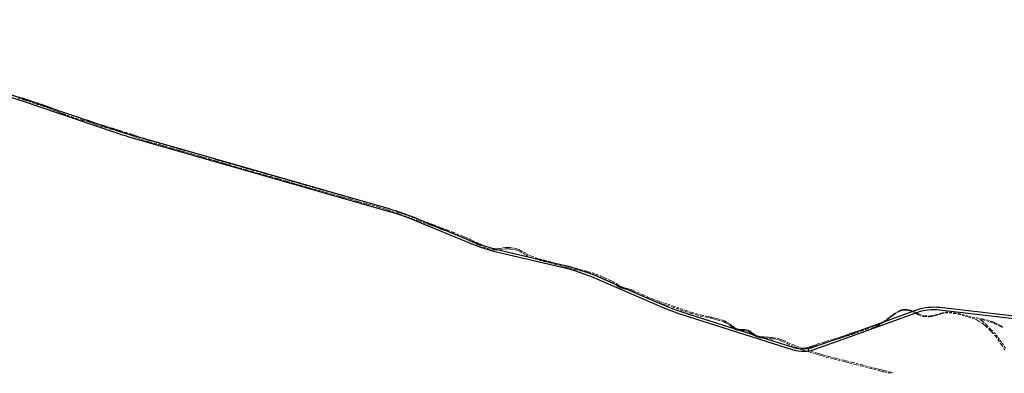
# Model space of a CAD drawing. Units: millimetres. Extents: x 752655 to 810867, y 8118053 to 8156777.
# Drawn here: x 763428 to 767049, y 8153216 to 8154515 of the extents above; entities that cross this region are included whole.
import ezdxf

# ---------------------------------------------------------------- set-up
doc = ezdxf.new("R2010")
doc.units = ezdxf.units.MM
doc.linetypes.add('DGN Style 2', pattern=[14.09849, 8.459094, -5.639396])
doc.layers.add('1-Borde deEje Proy-ed', color=142, linetype='Continuous')
doc.layers.add('1-Carretera Afirmada xx', color=1, linetype='Continuous')

msp = doc.modelspace()

# ---------------------------------------------------------------- linework, layer by layer
at = {"layer": '1-Borde deEje Proy-ed', "lineweight": 25}
for points in [[(762415.4, 8154514.6), (763016.7, 8154349), (763347.7, 8154254.1, -0.012028), (763439.8, 8154225.3), (763780.4, 8154109.7, 0.012146), (763835.8, 8154092.4), (764785.8, 8153820.5, -0.02886), (764895.2, 8153782.3), (765079.4, 8153705.6, 0.041522), (765205, 8153665.3), (765418.7, 8153615.6, -0.045463), (765557.3, 8153569.9), (765772, 8153476.6, 0.026162), (765889.2, 8153432.8), (766275.4, 8153311.1, 0.163978), (766349.2, 8153312.6), (766436.9, 8153344.1), (766728.2, 8153448.7, -0.115839), (766812, 8153458.3), (767317, 8153399.3, -0.248182)], [(762413, 8154505.9), (763014.3, 8154340.4), (763345.3, 8154245.5, -0.012028), (763436.9, 8154216.8), (763777.5, 8154101.2, 0.012146), (763833.3, 8154083.7), (764783.4, 8153811.8, -0.02886), (764891.7, 8153773.9), (765076, 8153697.3, 0.041522), (765202.9, 8153656.5), (765416.7, 8153606.9, -0.045463), (765553.7, 8153561.6), (765768.5, 8153468.3, 0.026162), (765886.5, 8153424.2), (766272.7, 8153302.5, 0.163978), (766352.2, 8153304.1), (766439.9, 8153335.6), (766731.2, 8153440.3, -0.115839), (766811, 8153449.4), (767316, 8153390.3, -0.248182)]]:
    msp.add_lwpolyline(points, format="xyb", dxfattribs=at)
at = {"layer": '1-Carretera Afirmada xx', "linetype": 'DGN Style 2', "lineweight": 0}
for points in [[(763422.1, 8154226.6, 4.1), (763442.6, 8154220.3, 3.9), (763448.3, 8154218.5, 3.9), (763490.5, 8154204.7, 4), (763513, 8154197.3, 4.1), (763537.7, 8154188.3, 4.1), (763549.3, 8154183.9, 4.1), (763555.3, 8154181.6, 4.1), (763560.5, 8154179.6, 4.1), (763567.1, 8154177.1, 4.2), (763575.9, 8154173.7, 4.3), (763581, 8154171.7, 4.4), (763589.6, 8154168.3, 4.4), (763603.7, 8154163.5, 4.3), (763617.1, 8154158.9, 4.3), (763619.6, 8154158, 4.3), (763634, 8154152.9, 4.5), (763636.9, 8154151.9, 4.5), (763659.8, 8154145.1, 4.4), (763674.1, 8154141.7, 4.3), (763683.4, 8154138.8, 4.3), (763693, 8154135.2, 4.3), (763700.8, 8154132.2, 4.4), (763704.1, 8154131, 4.4), (763710.1, 8154128.7, 4.4), (763722.8, 8154125.1, 4.3), (763726.4, 8154124, 4.3), (763736.3, 8154121.2, 4.2), (763740.2, 8154120.1, 4.1), (763743.4, 8154119, 4.1), (763759, 8154113.7, 4.3), (763763, 8154112.5, 4.3), (763766.5, 8154111.4, 4.3), (763779.1, 8154107.6, 4.2), (763791.1, 8154104.2, 4.1), (763800, 8154101.3, 4.1)], [(763423.6, 8154231.3, 4), (763444.3, 8154225, 3.9), (763449.8, 8154223.3, 3.9), (763455.1, 8154221.6, 3.9), (763463.1, 8154218.9, 4), (763492, 8154209.4, 4.2), (763514.6, 8154202, 4.2), (763524.4, 8154198.5, 4.2), (763539.5, 8154193, 4.2), (763553.8, 8154187.5, 4.2), (763568.9, 8154181.8, 4.3), (763591.3, 8154173, 4.3), (763605.3, 8154168.3, 4.3), (763621.3, 8154162.8, 4.3), (763629.9, 8154159.7, 4.4), (763638.5, 8154156.6, 4.5), (763648.7, 8154153.6, 4.5), (763661.1, 8154150, 4.4), (763675.4, 8154146.5, 4.4), (763685, 8154143.5, 4.4), (763694.8, 8154139.8, 4.4), (763711.7, 8154133.5, 4.4), (763715.4, 8154132.4, 4.4), (763729.1, 8154128.5, 4.3), (763741.7, 8154124.8, 4.2), (763747.8, 8154122.7, 4.2), (763760.5, 8154118.5, 4.3), (763766.6, 8154116.6, 4.3), (763770, 8154115.6, 4.3), (763780.5, 8154112.4, 4.2), (763792.5, 8154109, 4.1), (763800, 8154106.5, 4.1)], [(763800, 8154106.5, 4.1), (763816.7, 8154101.1, 4), (763837.2, 8154095.3, 3.8), (763847, 8154091.6, 3.7), (763852.5, 8154089.5, 3.6), (763859.9, 8154086.7, 3.6), (763875.3, 8154080.9, 3.6), (763900.8, 8154072.2, 3.5), (763905.9, 8154070.4, 3.5), (763943.4, 8154060.7, 3.7), (763958.7, 8154056.7, 3.7), (763990.5, 8154046.5, 3.8), (764012.3, 8154040.1, 3.9), (764015, 8154039.3, 3.8), (764033.2, 8154034.6, 3.6), (764044.3, 8154031.7, 3.5), (764055.9, 8154029, 3.4), (764068.8, 8154025.1, 3.4), (764079.8, 8154021.7, 3.4), (764088.4, 8154019.3, 3.4), (764096.8, 8154016.9, 3.4), (764101.9, 8154015.4, 3.4), (764109.4, 8154013.3, 3.3), (764125.3, 8154008.6, 3.1), (764127.9, 8154007.8, 3.1), (764134.7, 8154005.8, 3.1), (764141, 8154003.9, 3.2), (764149.6, 8154001.3, 3.3), (764156.3, 8153999.2, 3.3), (764172.6, 8153994.3, 3.4), (764183.6, 8153991, 3.4), (764198.4, 8153986.7, 3.5), (764217.9, 8153981.1, 3.6), (764225.4, 8153979, 3.6), (764231.2, 8153977.3, 3.5), (764257, 8153969.9, 3.4), (764262.4, 8153968.3, 3.3), (764284.2, 8153962, 3.4), (764312.1, 8153954.1, 3.4), (764318.2, 8153952.4, 3.4), (764325, 8153950.5, 3.5), (764332.5, 8153948.4, 3.6), (764339.6, 8153946.5, 3.7), (764346.5, 8153944.6, 3.7), (764360.5, 8153940.8, 3.7), (764371.7, 8153937.7, 3.8), (764380, 8153935.4, 3.7), (764400.7, 8153929.5, 3.3), (764416.6, 8153924.7, 3.3), (764423.2, 8153922.7, 3.3), (764430.5, 8153920.6, 3.3), (764455.5, 8153913.1, 3.4), (764477.8, 8153906.9, 3.5), (764491.6, 8153903, 3.5), (764506.5, 8153898.8, 3.6), (764519, 8153895.2, 3.8), (764527.1, 8153892.8, 3.9), (764534.7, 8153890.9, 3.9), (764542.6, 8153888.9, 3.9), (764557.2, 8153885.1, 3.8), (764581.4, 8153878.2, 3.7), (764600, 8153873, 3.5)], [(763800, 8154101.3, 4.1), (763804.9, 8154099.7, 4), (763815.2, 8154096.3, 3.9), (763835.6, 8154090.6, 3.7), (763839.2, 8154089.2, 3.7), (763850.7, 8154084.8, 3.7), (763862.2, 8154080.5, 3.7), (763873.7, 8154076.2, 3.6), (763876.8, 8154075.1, 3.6), (763888.9, 8154071, 3.7), (763897.6, 8154068, 3.8), (763904.5, 8154065.6, 3.9), (763908.1, 8154064.7, 3.8), (763924.4, 8154060.5, 3.8), (763938.7, 8154056.8, 3.8), (763948.7, 8154054.2, 3.7), (763957.3, 8154051.9, 3.7), (763962.9, 8154050.1, 3.7), (763979, 8154045, 3.9), (763984.1, 8154043.3, 3.9), (763989, 8154041.8, 3.9), (764001.8, 8154038, 4), (764010.9, 8154035.3, 3.9), (764013.7, 8154034.5, 3.9), (764022.2, 8154032.3, 3.7), (764030.7, 8154030.1, 3.6), (764043.1, 8154026.9, 3.4), (764054.6, 8154024.2, 3.4), (764065.1, 8154021, 3.3), (764078.4, 8154016.9, 3.4), (764087.2, 8154014.4, 3.4), (764095, 8154012.2, 3.4), (764102.5, 8154010, 3.4), (764108, 8154008.5, 3.3), (764121.4, 8154004.5, 3.1), (764126.6, 8154002.9, 3.1), (764139.6, 8153999.1, 3.2), (764144.5, 8153997.6, 3.3), (764153.4, 8153994.9, 3.3), (764172.3, 8153989.2, 3.4), (764182.2, 8153986.2, 3.5), (764192, 8153983.4, 3.6), (764196.1, 8153982.2, 3.6), (764201.4, 8153980.7, 3.6), (764224, 8153974.2, 3.5), (764249.7, 8153966.8, 3.3), (764260.1, 8153963.8, 3.3), (764282.8, 8153957.2, 3.4), (764296.5, 8153953.3, 3.3), (764303.3, 8153951.4, 3.4), (764310, 8153949.5, 3.5), (764323.7, 8153945.6, 3.8), (764331.4, 8153943.5, 3.9), (764351.3, 8153938.1, 3.9), (764370.3, 8153932.9, 3.9), (764377.7, 8153930.8, 3.9), (764384.5, 8153928.9, 3.8), (764399.3, 8153924.7, 3.5), (764408.1, 8153922, 3.5), (764413.5, 8153920.4, 3.5), (764429.1, 8153915.8, 3.5), (764436.9, 8153913.4, 3.5), (764445, 8153911, 3.7), (764454.2, 8153908.3, 3.7), (764463, 8153905.8, 3.8), (764480.3, 8153901, 3.7), (764490.3, 8153898.2, 3.7), (764497, 8153896.3, 3.7), (764512.1, 8153891.9, 3.9), (764525.8, 8153888, 4.1), (764555.9, 8153880.3, 3.9), (764580.1, 8153873.4, 3.7), (764600, 8153867.8, 3.6)], [(764600, 8153873, 3.5), (764609.5, 8153870.3, 3.6), (764625.6, 8153865.3, 3.5), (764642.2, 8153860.9, 3.5), (764647.4, 8153859.5, 3.5), (764651.8, 8153858.3, 3.6), (764656.7, 8153856.9, 3.6), (764661.6, 8153855.5, 3.6), (764674, 8153852, 3.8), (764679.5, 8153850.5, 3.9), (764683, 8153849.5, 3.9), (764698.1, 8153845.5, 3.7), (764700.4, 8153844.8, 3.7), (764702.9, 8153844.1, 3.6), (764714.5, 8153840.7, 3.7), (764721.1, 8153838.8, 3.7), (764726.3, 8153837.3, 3.6), (764730.3, 8153836.3, 3.6), (764743.4, 8153832.9, 3.8), (764749.2, 8153831.4, 3.7), (764757.8, 8153829, 3.5), (764762.5, 8153827.6, 3.5), (764771.2, 8153825.2, 3.4), (764775.5, 8153823.7, 3.4), (764793.8, 8153817.2, 3.4), (764799.2, 8153815.2, 3.5), (764813.8, 8153809.9, 3.6), (764821.8, 8153807, 3.6), (764830.3, 8153804, 3.6), (764855.4, 8153795, 3.5), (764874.6, 8153788.2, 3.5), (764896.4, 8153780.4, 3.4), (764909.2, 8153775.8, 3.4), (764927.6, 8153769.3, 3.3), (764941.7, 8153764.4, 3.3), (764952.5, 8153760.7, 3.3), (764967.4, 8153754.9, 3.4), (764978.8, 8153750.5, 3.4), (765001.5, 8153741.9, 3.3), (765023.1, 8153733.3, 3.3), (765036, 8153728, 3.3), (765059.4, 8153718.5, 3.3), (765063.7, 8153716.8, 3.3), (765069.7, 8153714.3, 3.3), (765081.2, 8153709.2, 3.4), (765093.3, 8153703.8, 3.5), (765112.3, 8153694.8, 3.8), (765120.3, 8153690.9, 3.9), (765124.4, 8153689.2, 3.9), (765136.4, 8153684.1, 3.8), (765151.8, 8153678.6, 3.7), (765157.4, 8153677.1, 3.6), (765164, 8153675.3, 3.6), (765175.4, 8153674, 3.6), (765184.2, 8153673.5, 3.6), (765193.6, 8153674.2, 3.6), (765204.8, 8153676.3, 3.7), (765213.5, 8153677.6, 3.8), (765223.9, 8153678.2, 3.9), (765234.3, 8153677.3, 4), (765247.7, 8153675, 4.1), (765256.3, 8153673.1, 4.1), (765264.1, 8153670.1, 4), (765270.6, 8153667.2, 4), (765282.1, 8153661.2, 3.9), (765292.3, 8153654.7, 3.8), (765303.1, 8153648.7, 3.7), (765310.6, 8153645.8, 3.7), (765326.4, 8153640.2, 3.7), (765358.8, 8153631.3, 3.8), (765373.7, 8153627, 3.7), (765400, 8153619.5, 3.6)], [(764600, 8153867.8, 3.6), (764603.5, 8153866.8, 3.7), (764608, 8153865.5, 3.8), (764615.4, 8153863.2, 3.9), (764624.2, 8153860.5, 3.9), (764635.9, 8153857.4, 3.7), (764640.6, 8153856.1, 3.7), (764646.1, 8153854.7, 3.7), (764667.9, 8153848.6, 3.8), (764672.4, 8153847.3, 3.9), (764678.2, 8153845.7, 3.9), (764693.1, 8153841.7, 3.7), (764696.8, 8153840.7, 3.6), (764701.9, 8153839.2, 3.6), (764704.6, 8153838.4, 3.6), (764711.4, 8153836.4, 3.7), (764725, 8153832.5, 3.7), (764738.2, 8153829.1, 3.7), (764742.7, 8153827.9, 3.7), (764747.9, 8153826.6, 3.7), (764769.7, 8153820.4, 3.4), (764780.1, 8153816.7, 3.4), (764784.9, 8153815, 3.4), (764797.5, 8153810.5, 3.6), (764812.5, 8153805.1, 3.8), (764817.1, 8153803.4, 3.8), (764828.6, 8153799.3, 3.7), (764872.9, 8153783.5, 3.7), (764888.5, 8153777.9, 3.7), (764894.7, 8153775.7, 3.7), (764899.3, 8153774, 3.7), (764926, 8153764.5, 3.4), (764935.3, 8153761.3, 3.4), (764939.9, 8153759.8, 3.3), (764945, 8153758, 3.2), (764950.8, 8153756, 3.3), (764955.8, 8153754.1, 3.4), (764960.3, 8153752.3, 3.4), (764964.9, 8153750.5, 3.5), (764970.4, 8153748.4, 3.4), (764977, 8153745.8, 3.4), (764985.4, 8153742.7, 3.3), (764990.8, 8153740.6, 3.3), (764999.7, 8153737.3, 3.3), (765021.2, 8153728.6, 3.3), (765037.9, 8153721.8, 3.3), (765049.3, 8153717.2, 3.3), (765057.4, 8153713.9, 3.2), (765067.7, 8153709.7, 3.4), (765091.2, 8153699.2, 3.6), (765110.1, 8153690.3, 3.8), (765118.2, 8153686.3, 3.8), (765134.6, 8153679.5, 3.9), (765150.3, 8153673.9, 3.9), (765163, 8153670.4, 4.1), (765168.6, 8153669.7, 4), (765175, 8153669, 4), (765184.3, 8153668.5, 4.1), (765194.2, 8153669.2, 3.9), (765205.7, 8153671.4, 3.8), (765214, 8153672.7, 3.9), (765223.8, 8153673.2, 4), (765233.7, 8153672.3, 4.3), (765239.4, 8153671.3, 4.4), (765246.7, 8153670.1, 4.4), (765254.9, 8153668.3, 4.4), (765262.2, 8153665.5, 4.3), (765268.4, 8153662.7, 4.2), (765279.6, 8153656.9, 3.9), (765289.8, 8153650.4, 3.8), (765300.9, 8153644.1, 3.9), (765308.8, 8153641.1, 4), (765316.2, 8153638.5, 4), (765324.9, 8153635.5, 3.9), (765357.4, 8153626.5, 3.8), (765377.8, 8153621.1, 3.8), (765392.1, 8153617.3, 3.6), (765398.7, 8153615.6, 3.7), (765400, 8153615.3, 3.7)], [(765400, 8153619.5, 3.6), (765401, 8153619.2, 3.6), (765421.2, 8153614, 3.6), (765452.8, 8153605.4, 3.5), (765463.8, 8153602.8, 3.5), (765476.4, 8153599.8, 3.6), (765490.9, 8153596.3, 3.6), (765503.8, 8153593.1, 3.7), (765508.5, 8153591.9, 3.8), (765513.6, 8153590.6, 3.8), (765520.4, 8153588.8, 3.8), (765534.4, 8153584.7, 3.8), (765548.3, 8153580, 3.7), (765565.9, 8153572.8, 3.6), (765572.3, 8153569.8, 3.6), (765580.9, 8153565.7, 3.6), (765602.2, 8153556.2, 3.5), (765609.5, 8153552.9, 3.6), (765623.1, 8153545.2, 3.6), (765626.5, 8153542.5, 3.7), (765629.8, 8153539.8, 3.8), (765636, 8153536, 3.9), (765639.9, 8153534.2, 4), (765643.8, 8153532.4, 3.9), (765653.4, 8153529.7, 3.7), (765656.9, 8153528.7, 3.6), (765662.8, 8153527.1, 3.6), (765671.2, 8153525.3, 3.6), (765678.1, 8153523.1, 3.7), (765685.6, 8153519.7, 3.7), (765699.8, 8153513.4, 3.7), (765721.5, 8153503.6, 3.7), (765736.3, 8153496.9, 3.7), (765748.6, 8153491.3, 3.7), (765755.4, 8153488.8, 3.8), (765758.1, 8153487.8, 3.8), (765770.3, 8153483.2, 3.6), (765774.6, 8153481.8, 3.6), (765786.5, 8153477.9, 3.6), (765812.8, 8153469.3, 3.6), (765832.4, 8153462.8, 3.5), (765845.8, 8153458, 3.5), (765860, 8153452.9, 3.6), (765878.2, 8153446.4, 3.6), (765901.1, 8153438.7, 3.5), (765914.9, 8153435.1, 3.6), (765936.3, 8153429.8, 3.6), (765948.9, 8153427.1, 3.7), (765954.8, 8153425.8, 3.7), (765959.9, 8153424.6, 3.8), (765964.8, 8153423.5, 3.9), (765969.4, 8153422.5, 4), (765973.5, 8153421.5, 4), (765981.2, 8153419.5, 4), (765991.6, 8153416.7, 3.9), (765995.7, 8153415.6, 3.8), (766008.7, 8153412.1, 3.6), (766013, 8153410.9, 3.5), (766020, 8153408.3, 3.4), (766026, 8153405.3, 3.4), (766031.4, 8153402.8, 3.5), (766041, 8153396.8, 3.6), (766050, 8153390.1, 3.7), (766056.4, 8153384.5, 3.8), (766060.4, 8153381.6, 3.8), (766064.9, 8153378.7, 3.9), (766068.8, 8153378, 3.9), (766072.5, 8153377.6, 4), (766076.6, 8153377.2, 4), (766083, 8153376.6, 3.9), (766087.3, 8153376.2, 3.8), (766095.5, 8153376.8, 3.9), (766101.4, 8153375.7, 3.9), (766107.1, 8153374.2, 3.9), (766111.2, 8153372.3, 3.9), (766114.5, 8153370.1, 4), (766120.1, 8153365.3, 4.1), (766125.6, 8153361.5, 4.2), (766130.2, 8153358.6, 4.3), (766135, 8153356, 4.3), (766138.4, 8153354.5, 4.3), (766141.4, 8153353.2, 4.3), (766149.9, 8153351, 4.2), (766157.4, 8153350.2, 4.2), (766165.5, 8153349.4, 4.1), (766169.4, 8153349, 4.1), (766175.7, 8153348.4, 4), (766183.3, 8153348.1, 3.8), (766189.1, 8153347.8, 3.7), (766192.7, 8153347.3, 3.7), (766196.3, 8153346.9, 3.7), (766200, 8153346.4, 3.7)], [(765400, 8153615.3, 3.7), (765418.8, 8153610.4, 3.6), (765431.3, 8153607, 3.7), (765435.7, 8153605.8, 3.7), (765439.6, 8153604.8, 3.6), (765450.5, 8153601.9, 3.5), (765464.1, 8153598.6, 3.5), (765474.1, 8153596.2, 3.5), (765489.1, 8153592.6, 3.6), (765501.5, 8153589.5, 3.8), (765508.2, 8153587.8, 3.9), (765512.4, 8153586.7, 3.9), (765518, 8153585.2, 3.9), (765522.5, 8153583.9, 3.9), (765532, 8153581.2, 3.8), (765536.8, 8153579.5, 3.7), (765545.9, 8153576.4, 3.6), (765550.2, 8153574.6, 3.7), (765563.6, 8153569.2, 3.6), (765578.5, 8153562.1, 3.8), (765598.5, 8153553.2, 3.6), (765607.1, 8153549.4, 3.5), (765612.3, 8153546.4, 3.5), (765620.8, 8153541.6, 3.6), (765627.5, 8153536.2, 3.8), (765633.7, 8153532.4, 3.9), (765637.7, 8153530.5, 4), (765641.4, 8153528.8, 4), (765651.1, 8153526.1, 3.8), (765655, 8153525, 3.7), (765660.5, 8153523.5, 3.6), (765668.8, 8153521.7, 3.6), (765675.8, 8153519.5, 3.6), (765679.6, 8153517.8, 3.7), (765683.3, 8153516.2, 3.7), (765686.9, 8153514.5, 3.7), (765695.5, 8153510.4, 3.7), (765724, 8153497, 3.7), (765745.5, 8153487.8, 3.7), (765754.9, 8153484.2, 3.8), (765761.6, 8153481.7, 3.7), (765767.7, 8153479.4, 3.7), (765780.3, 8153475.3, 3.6), (765810.5, 8153465.7, 3.6), (765830.1, 8153459.2, 3.5), (765844.7, 8153454, 3.6), (765864, 8153447, 3.6), (765875.9, 8153442.8, 3.6), (765898.8, 8153435.1, 3.6), (765912.6, 8153431.5, 3.6), (765918, 8153430.2, 3.6), (765933.9, 8153426.2, 3.7), (765952.4, 8153422.2, 3.8), (765964.5, 8153419.4, 3.9), (765971.2, 8153417.9, 4), (765982.1, 8153415, 3.9), (765992.4, 8153412.2, 3.9), (765996.5, 8153411.1, 3.8), (766010.6, 8153407.3, 3.5), (766017.7, 8153404.7, 3.4), (766023.7, 8153401.7, 3.4), (766029.1, 8153399.2, 3.4), (766033.4, 8153396.5, 3.5), (766038.7, 8153393.2, 3.5), (766043.2, 8153389.8, 3.6), (766047.7, 8153386.5, 3.7), (766054.1, 8153380.9, 3.8), (766058, 8153378, 3.9), (766062.6, 8153375.1, 4), (766066.5, 8153374.4, 4), (766074.3, 8153373.6, 4), (766077.6, 8153373.3, 4), (766085, 8153372.6, 3.9), (766093.1, 8153373.2, 3.8), (766099.1, 8153372.1, 3.7), (766102.1, 8153371.3, 3.7), (766104.8, 8153370.6, 3.7), (766108.8, 8153368.7, 3.8), (766112.1, 8153366.5, 3.8), (766117.7, 8153361.7, 4), (766123.2, 8153357.9, 4.2), (766127.9, 8153355, 4.3), (766132.7, 8153352.4, 4.3), (766139, 8153349.6, 4.3), (766142.4, 8153348.4, 4.3), (766147.5, 8153346.7, 4.3), (766150.8, 8153346.2, 4.3), (766154.5, 8153345.7, 4.2), (766161.7, 8153345, 4.2), (766170.7, 8153344.4, 4.1), (766185.6, 8153343.4, 3.7), (766192.1, 8153342.7, 3.7), (766196.6, 8153342.2, 3.7), (766200, 8153341.8, 3.7)], [(766200, 8153346.4, 3.7), (766200.8, 8153346.3, 3.7), (766213.9, 8153344.2, 3.8), (766218.1, 8153343.1, 3.8), (766223.3, 8153341.6, 3.8), (766230.7, 8153339.2, 3.7), (766238.6, 8153336, 3.7), (766255.7, 8153328.2, 3.6), (766268.3, 8153322.7, 3.6), (766273.9, 8153320.3, 3.6), (766286.2, 8153315.1, 3.4), (766296, 8153311.1, 3.3), (766302.3, 8153308.5, 3.3), (766306.3, 8153307.8, 3.3), (766312.4, 8153307.5, 3.3), (766319, 8153308.8, 3.3), (766323.8, 8153310.4, 3.3), (766329.1, 8153311.8, 3.3), (766332.9, 8153312.8, 3.4), (766335.9, 8153313.6, 3.4), (766340, 8153315.1, 3.4), (766349, 8153318.4, 3.5), (766355.7, 8153320.9, 3.6), (766365, 8153323.9, 3.7), (766382, 8153329.4, 4.1), (766385.4, 8153330.4, 4.1), (766388.8, 8153331.4, 4.2), (766395.8, 8153333.5, 4.2), (766421.4, 8153341, 4.4), (766434.1, 8153344.7, 4.5), (766450.2, 8153350.3, 4.6), (766466.1, 8153355.8, 4.7), (766486.3, 8153362.8, 4.9), (766497, 8153366.4, 5), (766512.8, 8153371.7, 5.1), (766526.8, 8153376.4, 5.3), (766546.2, 8153382.7, 5.4), (766554.4, 8153384.8, 5.5), (766558.9, 8153385.9, 5.6), (766564.4, 8153387.3, 5.5), (766575.2, 8153390.3, 5.5), (766583.8, 8153393.5, 5.5), (766595.3, 8153400.1, 5.5), (766606.2, 8153406.3, 5.7), (766617.1, 8153414, 5.8), (766622.6, 8153417.8, 5.8), (766631.1, 8153424.3, 5.8), (766633.8, 8153426.4, 5.8), (766636.7, 8153428.6, 5.8), (766640.3, 8153431.4, 5.9), (766645.3, 8153435.1, 6), (766657.1, 8153442.4, 6.2), (766663.4, 8153445.8, 6.4), (766666.2, 8153447, 6.4), (766670.2, 8153448.6, 6.5), (766677.1, 8153450.1, 6.4), (766684.9, 8153450.3, 6.4), (766695.5, 8153449.4, 6.3), (766704.8, 8153447.3, 6.3), (766716.2, 8153442.4, 6.2), (766735.5, 8153432.9, 6), (766746.9, 8153428.6, 6), (766757.7, 8153426.8, 5.9), (766769.9, 8153426, 5.8), (766776.9, 8153426.5, 5.8), (766782.2, 8153426.9, 5.9), (766786.2, 8153427.8, 5.9), (766793.8, 8153429.6, 6), (766797.3, 8153430.6, 6), (766810.2, 8153434.3, 6), (766814.2, 8153435.8, 6), (766820.7, 8153438.3, 6), (766833.7, 8153440.4, 6.1), (766848, 8153440.2, 6), (766865.6, 8153438.3, 6), (766882.8, 8153435.7, 5.9), (766895.5, 8153431.9, 5.9), (766918.8, 8153425.1, 5.7), (766932.6, 8153421.8, 5.6), (766949.1, 8153419.2, 5.6), (766961.8, 8153416.8, 5.5), (766971.4, 8153415.1, 5.4), (766985.3, 8153412, 5.2), (767000, 8153407.4, 5)], [(766639.6, 8153217.8, 2.8), (766631.8, 8153219.7, 2.7), (766614.8, 8153223.8, 2.6), (766611, 8153224.7, 2.6), (766607.8, 8153225.6, 2.6), (766604.7, 8153226.4, 2.7), (766601.2, 8153227.3, 2.8), (766597.5, 8153228.3, 3), (766591.3, 8153229.9, 3.3), (766587.2, 8153231, 3.4), (766583.1, 8153232, 3.4), (766576.9, 8153233.6, 3.5), (766562.3, 8153237.4, 3.5), (766526.1, 8153246.8, 3.5), (766497.8, 8153253.9, 3.5), (766490.4, 8153255.8, 3.5), (766474.4, 8153259.9, 3.4), (766465.7, 8153262.1, 3.4), (766460, 8153263.5, 3.4), (766436.3, 8153269.5, 3.6), (766426.8, 8153271.9, 3.6), (766407.6, 8153276.9, 3.6), (766383.4, 8153283.2, 3.7), (766374.6, 8153285.8, 3.8), (766367.8, 8153287.9, 3.7), (766361.6, 8153289.8, 3.7), (766337.4, 8153297.2, 3.6), (766329.2, 8153299.9, 3.6), (766328.8, 8153301, 3.6), (766328.5, 8153302.1, 3.6), (766328.7, 8153303.4, 3.6), (766329.2, 8153304.9, 3.5), (766330.1, 8153306.6, 3.4), (766331.9, 8153308.5, 3.4), (766334.4, 8153310, 3.4), (766338.3, 8153311.4, 3.4), (766344.4, 8153313.4, 3.5), (766354.9, 8153316.8, 3.6), (766383.5, 8153325.1, 4.1), (766390.8, 8153327.2, 4.2), (766401.3, 8153330.4, 4.2), (766409, 8153332.8, 4.3), (766427, 8153338.3, 4.4), (766472.7, 8153353.2, 4.7), (766486.3, 8153357.6, 4.9), (766494.5, 8153360.5, 5), (766507, 8153364.9, 5.1), (766525.3, 8153371.4, 5.2), (766537.6, 8153375.6, 5.2), (766543.5, 8153377.6, 5.3), (766563.2, 8153383, 5.6), (766567.8, 8153384, 5.7), (766572.6, 8153385.1, 5.7), (766582.4, 8153389.6, 5.6), (766586.3, 8153391.9, 5.6), (766590.4, 8153394.4, 5.6), (766594.6, 8153396.9, 5.6), (766598.2, 8153399.1, 5.6), (766605.3, 8153403.3, 5.7), (766615.9, 8153410.8, 5.9), (766621.7, 8153414.9, 5.9), (766624.9, 8153417.3, 5.8), (766627.4, 8153419.2, 5.8), (766633.5, 8153423.8, 5.9), (766639.6, 8153428.5, 5.9), (766644.4, 8153432.2, 6), (766656.2, 8153439.5, 6.3), (766659.3, 8153441.1, 6.4), (766662.6, 8153442.8, 6.4), (766665.7, 8153444.1, 6.4), (766669.3, 8153445.6, 6.4), (766676.2, 8153447.2, 6.4), (766684, 8153447.3, 6.4), (766694.7, 8153446.4, 6.3), (766704, 8153444.4, 6.2), (766715.3, 8153439.5, 6.2), (766725.2, 8153434.6, 6.2), (766734.6, 8153430, 6.3), (766746.1, 8153425.6, 6.3), (766750.8, 8153424.8, 6.3), (766756.8, 8153423.8, 6.2), (766769, 8153423, 6.2), (766772.1, 8153423.2, 6.2), (766775.5, 8153423.5, 6.2), (766781.3, 8153423.9, 6.2), (766793, 8153426.6, 6.3), (766797.1, 8153427.8, 6.3), (766800.8, 8153428.8, 6.3), (766809.3, 8153431.3, 6.2), (766819.9, 8153435.3, 6), (766832.8, 8153437.4, 6), (766847.2, 8153437.3, 5.9), (766864.7, 8153435.3, 5.9), (766882, 8153432.7, 5.9), (766894.6, 8153428.9, 5.9), (766906, 8153425.6, 5.8), (766917.9, 8153422.1, 5.8), (766931.7, 8153418.8, 5.7), (766934.2, 8153418.4, 5.6), (766942.4, 8153415.2, 5.5), (766945.9, 8153412.9, 5.5), (766950, 8153410.4, 5.4), (766953.8, 8153408, 5.4), (766969.1, 8153398.7, 5.3), (766972.4, 8153396.2, 5.3), (766975.9, 8153393.5, 5.2), (766981.3, 8153389.3, 5.2), (766992.4, 8153377.3, 5.2), (767000, 8153370.2, 5.1)], [(767000, 8153376.4, 5.2), (767000, 8153376.5, 5.2), (766984.9, 8153392.6, 5.3), (766975.7, 8153401, 5.3), (766972.5, 8153403.6, 5.3), (766970, 8153405.7, 5.3), (766965.8, 8153409.1, 5.4), (766959.5, 8153412.3, 5.5), (766960.5, 8153413.9, 5.5), (766970.5, 8153412.1, 5.4), (766984.5, 8153409, 5.3), (767000, 8153404.1, 5.1)], [(767000, 8153407.4, 5), (767001.5, 8153406.9, 5), (767010.2, 8153403, 4.9), (767015.8, 8153400.5, 4.8), (767020, 8153398.5, 4.8), (767023.1, 8153397, 4.8), (767028.3, 8153394.6, 4.8), (767036.9, 8153390.3, 4.8)], [(767000, 8153404.1, 5.1), (767000.6, 8153403.9, 5.1), (767014.9, 8153397.5, 4.9), (767027.4, 8153391.6, 4.9), (767036.8, 8153386.9, 4.9), (767039.1, 8153385.9, 4.9), (767043.1, 8153383.9, 5), (767038.6, 8153388.3, 4.8), (767037, 8153390.2, 4.8)], [(767053.8, 8153308.1, 4.7), (767039.7, 8153329.3, 4.9), (767031.6, 8153340.5, 4.9), (767024.6, 8153350.5, 5), (767017, 8153360.2, 5.1), (767000, 8153376.4, 5.2)], [(767000, 8153370.2, 5.1), (767004, 8153366.6, 5.1), (767018, 8153351.7, 5), (767026.7, 8153338.7, 5), (767034.7, 8153326.8, 4.9), (767039.4, 8153319.9, 4.9), (767053, 8153299.1, 4.7)], [(766200, 8153341.8, 3.7), (766211.3, 8153340.3, 3.7), (766220.9, 8153338, 3.7), (766227.7, 8153335.3, 3.7), (766235.4, 8153332.1, 3.7), (766252.5, 8153324.3, 3.7), (766265.1, 8153318.8, 3.6), (766283, 8153311.2, 3.4), (766289.1, 8153308.6, 3.4), (766299.1, 8153304.6, 3.5), (766309.7, 8153301.2, 3.5), (766334.2, 8153293.3, 3.5), (766358.4, 8153285.9, 3.6), (766370.4, 8153282.2, 3.7), (766374.3, 8153281.1, 3.7), (766380.2, 8153279.3, 3.7), (766396, 8153275.2, 3.6), (766412.6, 8153270.9, 3.5), (766423.6, 8153268, 3.5), (766437.9, 8153264.4, 3.5), (766458.6, 8153259.2, 3.4), (766469.7, 8153256.4, 3.3), (766475.3, 8153254.9, 3.3), (766481.1, 8153253.5, 3.4), (766500.5, 8153248.5, 3.5), (766506.1, 8153247.1, 3.5), (766522.9, 8153242.9, 3.5), (766560, 8153233.3, 3.5), (766570.6, 8153230.5, 3.5), (766588, 8153226, 3.3), (766590.7, 8153225.3, 3.2), (766593.5, 8153224.6, 2.9), (766596.3, 8153223.9, 2.7), (766605.2, 8153221.5, 2.6), (766607.8, 8153220.8, 2.6), (766627.1, 8153216.9, 2.6), (766632.3, 8153215.8, 2.6)]]:
    msp.add_polyline3d(points, dxfattribs=at)

doc.saveas('drawing.dxf')
